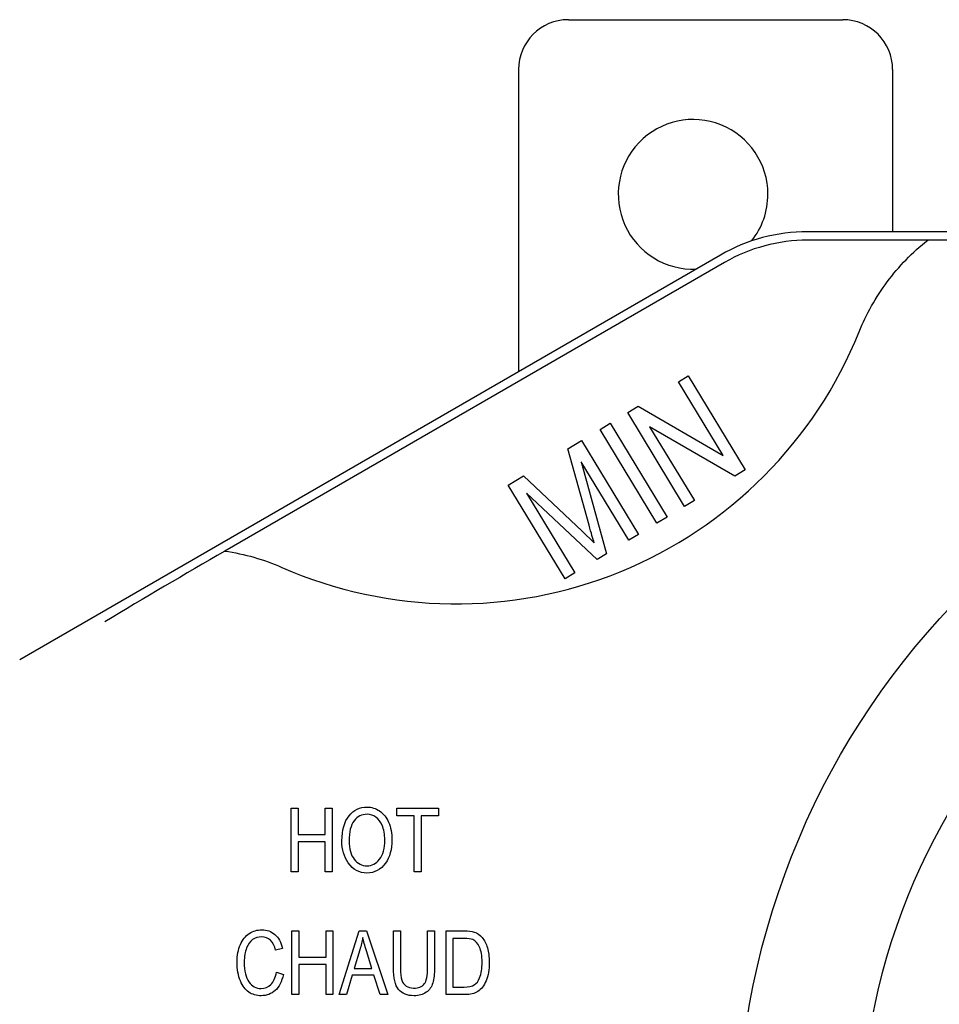
# Model space of a CAD drawing. Units: millimetres. Extents: x -21 to 396, y -32 to 432.
# Drawn here: x 33 to 69, y 367 to 406 of the extents above; entities that cross this region are included whole.
import ezdxf

# ---------------------------------------------------------------- set-up
doc = ezdxf.new("R2010")
doc.units = ezdxf.units.MM
for name, color, linetype in [('(1_1)\xa0M921422_23', 7, 'Continuous'), ('(2_2)\xa0407039031_', 7, 'Continuous'), ('Default', 7, 'Continuous')]:
    doc.layers.add(name, color=color, linetype=linetype)

# ---------------------------------------------------------------- blocks, each defined once
blk = doc.blocks.new('SE')
at = {"layer": '(1_1)\xa0M921422_23', "color": 7, "linetype": 'Continuous'}
for p, q in [((54.6, 406.036), (65.6, 406.036)), ((52.6, 404.036), (52.6, 391.925)), ((67.6, 404.036), (67.6, 397.536))]:
    blk.add_line(p, q, dxfattribs=at)
for centre, radius, start, end in [((54.6, 404.036), 2, 90, 180), ((65.6, 404.036), 2, 0, 90), ((59.6, 399.036), 3, 0, 272.3897), ((59.6, 399.036), 3, 321.4155, 0)]:
    blk.add_arc(centre, radius, start, end, dxfattribs=at)
at = {"layer": '(2_2)\xa0407039031_', "color": 7, "linetype": 'Continuous'}
for p, q in [((121.005, 397.536), (64.195, 397.536)), ((69.006, 397.196), (64.195, 397.196)), ((60.695, 396.599), (32.6, 380.378)), ((60.865, 396.304), (40.827, 384.734)), ((59.018, 391.519), (59.408, 391.756)), ((59.408, 391.756), (61.69, 387.994)), ((60.809, 388.566), (59.018, 391.519)), ((56.977, 390.282), (57.396, 390.536)), ((57.396, 390.536), (60.809, 388.566)), ((59.259, 386.52), (56.977, 390.282)), ((55.869, 389.61), (56.277, 389.857)), ((56.277, 389.857), (58.559, 386.095)), ((61.272, 387.74), (57.859, 389.714)), ((57.859, 389.714), (59.652, 386.758)), ((58.151, 385.848), (55.869, 389.61)), ((54.583, 388.83), (55.132, 389.163)), ((55.431, 385.764), (54.583, 388.83)), ((55.132, 389.163), (57.414, 385.401)), ((57.021, 385.163), (55.111, 388.312)), ((55.111, 388.312), (56.123, 384.618)), ((52.189, 387.378), (52.802, 387.75)), ((52.802, 387.75), (55.149, 385.53)), ((61.69, 387.994), (61.272, 387.74)), ((54.47, 383.615), (52.189, 387.378)), ((55.757, 384.396), (52.92, 387.057)), ((52.92, 387.057), (54.863, 383.854)), ((59.652, 386.758), (59.259, 386.52)), ((58.559, 386.095), (58.151, 385.848)), ((55.149, 385.53), (55.633, 385.062)), ((57.414, 385.401), (57.021, 385.163)), ((56.123, 384.618), (55.757, 384.396)), ((54.863, 383.854), (54.47, 383.615)), ((43.483, 371.868), (43.483, 374.424)), ((43.483, 374.424), (43.76, 374.424)), ((43.76, 374.424), (43.76, 373.375)), ((44.849, 373.375), (44.849, 374.424)), ((44.849, 374.424), (45.127, 374.424)), ((45.127, 374.424), (45.127, 371.868)), ((47.723, 374.123), (47.723, 374.424)), ((47.723, 374.424), (49.386, 374.424)), ((49.386, 374.424), (49.386, 374.123)), ((48.414, 374.123), (47.723, 374.123)), ((48.414, 371.868), (48.414, 374.123)), ((49.386, 374.123), (48.691, 374.123)), ((48.691, 374.123), (48.691, 371.868)), ((43.76, 373.375), (44.849, 373.375)), ((44.849, 373.073), (43.76, 373.073)), ((43.76, 373.073), (43.76, 371.868)), ((44.849, 371.868), (44.849, 373.073)), ((43.76, 371.868), (43.483, 371.868)), ((45.127, 371.868), (44.849, 371.868)), ((48.691, 371.868), (48.414, 371.868)), ((43.518, 366.949), (43.518, 369.505)), ((43.518, 369.505), (43.795, 369.505)), ((43.795, 369.505), (43.795, 368.456)), ((44.885, 368.456), (44.885, 369.505)), ((44.885, 369.505), (45.162, 369.505)), ((45.162, 369.505), (45.162, 366.949)), ((45.403, 366.949), (46.209, 369.505)), ((46.209, 369.505), (46.507, 369.505)), ((46.507, 369.505), (47.365, 366.949)), ((47.585, 368.029), (47.585, 369.505)), ((47.585, 369.505), (47.862, 369.505)), ((47.862, 369.505), (47.862, 368.03)), ((48.956, 368.03), (48.956, 369.505)), ((48.956, 369.505), (49.235, 369.505)), ((49.235, 369.505), (49.235, 368.029)), ((49.693, 366.949), (49.693, 369.505)), ((49.693, 369.505), (50.417, 369.505)), ((50.411, 369.204), (49.971, 369.204)), ((49.971, 369.204), (49.971, 367.251)), ((43.135, 368.805), (42.863, 368.726)), ((46.238, 368.749), (46.008, 367.999)), ((46.718, 367.999), (46.5, 368.707)), ((43.795, 368.456), (44.885, 368.456)), ((44.885, 368.154), (43.795, 368.154)), ((43.795, 368.154), (43.795, 366.949)), ((44.885, 366.949), (44.885, 368.154)), ((46.008, 367.999), (46.718, 367.999)), ((42.893, 367.846), (43.172, 367.76)), ((45.928, 367.723), (45.698, 366.949)), ((46.803, 367.723), (45.928, 367.723)), ((47.047, 366.949), (46.803, 367.723)), ((49.971, 367.251), (50.417, 367.251)), ((43.795, 366.949), (43.518, 366.949)), ((45.162, 366.949), (44.885, 366.949)), ((45.698, 366.949), (45.403, 366.949)), ((47.365, 366.949), (47.047, 366.949)), ((50.451, 366.949), (49.693, 366.949))]:
    blk.add_line(p, q, dxfattribs=at)
blk.add_circle((92.6, 361.036), 31.22, dxfattribs=at)
for centre, radius, start, end in [((64.195, 390.536), 7, 90, 120.0004), ((64.195, 390.536), 6.66, 90, 120.0004), ((68.312, 14.602), 382.595, 89.05871, 89.8961), ((50.1, 400.036), 17.421, 246.3648, 338.0178), ((92.6, 361.036), 26.302, 271.1926, 268.81), ((232.704, 53.784), 382.551, 120.10423, 120.9417)]:
    blk.add_arc(centre, radius, start, end, dxfattribs=at)
for points, knots in [([(66.254, 393.515), (66.546, 394.238), (66.924, 394.909), (67.617, 395.837), (67.87, 396.135), (68.412, 396.693), (68.7, 396.954), (69.006, 397.196)], [0, 0, 0, 0, 0.5, 0.5, 0.75, 0.75, 1, 1, 1, 1]), ([(45.807, 374.119), (45.999, 374.353), (46.238, 374.47), (46.709, 374.47), (46.877, 374.418), (47.03, 374.313)], [0, 0, 0, 0, 0.608359, 0.608359, 1, 1, 1, 1]), ([(47.133, 373.741), (47.078, 373.873), (46.996, 373.98), (46.776, 374.139), (46.656, 374.179), (46.317, 374.179), (46.144, 374.091), (46.009, 373.917)], [0, 0, 0, 0, 0.277519, 0.277519, 0.555039, 0.555039, 1, 1, 1, 1]), ([(47.392, 373.857), (47.481, 373.657), (47.525, 373.42), (47.525, 372.765), (47.439, 372.457), (47.267, 372.219)], [0, 0, 0, 0, 0.420935, 0.420935, 1, 1, 1, 1]), ([(47.032, 372.377), (47.17, 372.552), (47.239, 372.81), (47.239, 373.371), (47.204, 373.568), (47.133, 373.741)], [0, 0, 0, 0, 0.608583, 0.608583, 1, 1, 1, 1]), ([(46.014, 372.375), (46.153, 372.2), (46.322, 372.114), (46.724, 372.114), (46.895, 372.202), (47.032, 372.377)], [0, 0, 0, 0, 0.494565, 0.494565, 1, 1, 1, 1]), ([(47.267, 372.219), (47.078, 371.955), (46.829, 371.824), (46.213, 371.824), (45.964, 371.959), (45.776, 372.229)], [0, 0, 0, 0, 0.498225, 0.498225, 1, 1, 1, 1]), ([(41.806, 369.4), (41.957, 369.499), (42.124, 369.549), (42.511, 369.549), (42.685, 369.486), (42.83, 369.36)], [0, 0, 0, 0, 0.47646, 0.47646, 1, 1, 1, 1]), ([(42.863, 368.726), (42.771, 369.082), (42.584, 369.26), (42.164, 369.26), (42.043, 369.224), (41.941, 369.153)], [0, 0, 0, 0, 0.668403, 0.668403, 1, 1, 1, 1]), ([(41.45, 367.504), (41.362, 367.713), (41.318, 367.96), (41.318, 368.526), (41.362, 368.764), (41.45, 368.959)], [0, 0, 0, 0, 0.503218, 0.503218, 1, 1, 1, 1]), ([(41.696, 368.819), (41.635, 368.667), (41.604, 368.476), (41.604, 367.894), (41.666, 367.632), (41.789, 367.457)], [0, 0, 0, 0, 0.397243, 0.397243, 1, 1, 1, 1]), ([(51.042, 367.622), (51.108, 367.795), (51.141, 368.003), (51.141, 368.504), (51.106, 368.708), (51.036, 368.856)], [0, 0, 0, 0, 0.483261, 0.483261, 1, 1, 1, 1]), ([(51.352, 368.827), (51.402, 368.662), (51.427, 368.467), (51.427, 367.952), (51.385, 367.706), (51.3, 367.504)], [0, 0, 0, 0, 0.437677, 0.437677, 1, 1, 1, 1]), ([(43.172, 367.76), (43.11, 367.472), (43.003, 367.259), (42.695, 366.976), (42.507, 366.905), (42.092, 366.905), (41.926, 366.953), (41.65, 367.142), (41.538, 367.294), (41.45, 367.504)], [0, 0, 0, 0, 0.266257, 0.266257, 0.532513, 0.532513, 0.766257, 0.766257, 1, 1, 1, 1]), ([(41.789, 367.457), (41.913, 367.282), (42.076, 367.195), (42.432, 367.195), (42.563, 367.249), (42.672, 367.356)], [0, 0, 0, 0, 0.57582, 0.57582, 1, 1, 1, 1]), ([(48.899, 367.043), (48.772, 366.951), (48.61, 366.905), (48.137, 366.905), (47.929, 366.988), (47.792, 367.153)], [0, 0, 0, 0, 0.416025, 0.416025, 1, 1, 1, 1]), ([(48.093, 367.292), (48.176, 367.238), (48.275, 367.211), (48.59, 367.211), (48.733, 367.266), (48.822, 367.378)], [0, 0, 0, 0, 0.371824, 0.371824, 1, 1, 1, 1])]:
    blk.add_open_spline(points, degree=3, knots=knots, dxfattribs=at)
for points in [[(55.633, 385.062), (55.585, 385.222), (55.518, 385.456), (55.431, 385.764)], [(40.827, 384.734), (41.619, 384.617), (42.382, 384.398), (43.116, 384.077)], [(47.03, 374.313), (47.182, 374.209), (47.303, 374.056), (47.392, 373.857)], [(45.519, 373.113), (45.519, 373.549), (45.615, 373.884), (45.807, 374.119)], [(46.009, 373.917), (45.873, 373.743), (45.806, 373.473), (45.806, 373.108)], [(45.776, 372.229), (45.605, 372.473), (45.519, 372.767), (45.519, 373.113)], [(45.806, 373.108), (45.806, 372.793), (45.875, 372.548), (46.014, 372.375)], [(50.417, 369.505), (50.596, 369.505), (50.733, 369.49), (50.825, 369.459)], [(41.45, 368.959), (41.538, 369.153), (41.657, 369.301), (41.806, 369.4)], [(41.941, 369.153), (41.838, 369.081), (41.757, 368.97), (41.696, 368.819)], [(42.83, 369.36), (42.976, 369.234), (43.078, 369.049), (43.135, 368.805)], [(46.352, 369.237), (46.325, 369.073), (46.287, 368.911), (46.238, 368.749)], [(46.5, 368.707), (46.433, 368.924), (46.383, 369.101), (46.352, 369.237)], [(50.765, 369.153), (50.69, 369.187), (50.572, 369.204), (50.411, 369.204)], [(51.036, 368.856), (50.965, 369.005), (50.875, 369.104), (50.765, 369.153)], [(50.825, 369.459), (50.948, 369.418), (51.054, 369.344), (51.143, 369.236)], [(51.143, 369.236), (51.233, 369.127), (51.302, 368.991), (51.352, 368.827)], [(47.792, 367.153), (47.654, 367.318), (47.585, 367.61), (47.585, 368.029)], [(47.862, 368.03), (47.862, 367.799), (47.88, 367.631), (47.916, 367.528)], [(48.822, 367.378), (48.911, 367.49), (48.956, 367.707), (48.956, 368.03)], [(49.235, 368.029), (49.235, 367.781), (49.211, 367.577), (49.163, 367.419)], [(42.672, 367.356), (42.782, 367.464), (42.856, 367.627), (42.893, 367.846)], [(47.916, 367.528), (47.953, 367.424), (48.012, 367.346), (48.093, 367.292)], [(50.828, 367.339), (50.92, 367.397), (50.992, 367.492), (51.042, 367.622)], [(49.163, 367.419), (49.115, 367.26), (49.026, 367.135), (48.899, 367.043)], [(50.417, 367.251), (50.598, 367.251), (50.734, 367.28), (50.828, 367.339)], [(51.3, 367.504), (51.215, 367.303), (51.106, 367.16), (50.973, 367.075)], [(50.973, 367.075), (50.84, 366.991), (50.666, 366.949), (50.451, 366.949)]]:
    blk.add_open_spline(points, degree=3, dxfattribs=at)

msp = doc.modelspace()

# ---------------------------------------------------------------- block references
at = {"layer": 'Default'}
msp.add_blockref('SE', (0, 0), dxfattribs=at)

doc.saveas('drawing.dxf')
